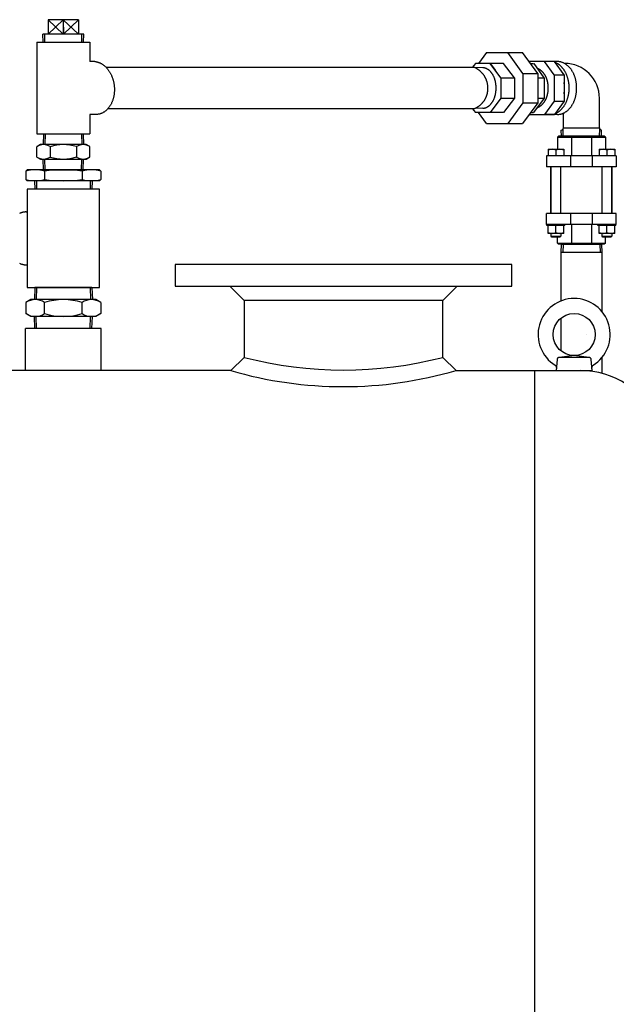
# Model space of a CAD drawing. Extents: x 242 to 6292, y 110 to 4202.
# Drawn here: x 4971 to 5467, y 1774 to 2593 of the extents above; entities that cross this region are included whole.
import ezdxf

# ---------------------------------------------------------------- set-up
doc = ezdxf.new("R2010")
doc.units = 0
doc.header["$LTSCALE"] = 88
doc.layers.get('0').update_dxf_attribs({"linetype": 'CONTINUOUS'})

msp = doc.modelspace()

# ---------------------------------------------------------------- linework, layer by layer
for p, q in [((5019.61, 2592.94), (4994.2, 2592.94)), ((4994.2, 2592.94), (4994.2, 2580.94)), ((5019.61, 2592.94), (5019.61, 2580.94)), ((4990.14, 2574.19), (4989.93, 2580.94)), ((5023.93, 2580.94), (4989.93, 2580.94)), ((4991.62, 2574.19), (4991.41, 2580.94)), ((5022.24, 2574.19), (5022.45, 2580.94)), ((5023.72, 2574.19), (5023.93, 2580.94)), ((4984.93, 2574.19), (4984.93, 2497.99)), ((4984.93, 2574.19), (5028.93, 2574.19)), ((5028.93, 2574.19), (5028.93, 2558.15)), ((5358.85, 2565.59), (5352.33, 2556.59)), ((5358.85, 2565.59), (5388.97, 2565.59)), ((5389.13, 2548.29), (5376.59, 2565.59)), ((5401.51, 2548.29), (5388.97, 2565.59)), ((5033.07, 2558.15), (5028.93, 2558.15)), ((5349.69, 2556.59), (5347.15, 2553.09)), ((5373.19, 2556.59), (5349.69, 2556.59)), ((5370.73, 2544.59), (5362.01, 2556.59)), ((5362.01, 2556.59), (5366.37, 2550.59)), ((5382.17, 2544.59), (5373.19, 2556.59)), ((5415.47, 2558.04), (5394.44, 2558.04)), ((5395.49, 2556.59), (5398.14, 2556.59)), ((5406.85, 2544.59), (5398.47, 2556.59)), ((5415.18, 2547.04), (5407.22, 2558.04)), ((5417.96, 2558.09), (5411.77, 2558.09)), ((5423.43, 2547.04), (5415.47, 2558.04)), ((5423.91, 2556.59), (5423.76, 2556.59)), ((5349.1, 2553.09), (5042.72, 2553.09)), ((5355.85, 2552.88), (5349.1, 2553.09)), ((5389.13, 2548.29), (5401.51, 2548.29)), ((5389.13, 2548.29), (5389.13, 2523.89)), ((5401.51, 2548.29), (5401.51, 2523.89)), ((5370.73, 2544.59), (5382.17, 2544.59)), ((5370.73, 2544.59), (5370.73, 2527.59)), ((5382.17, 2544.59), (5382.17, 2527.59)), ((5401.51, 2544.59), (5406.85, 2544.59)), ((5406.85, 2544.59), (5406.85, 2527.59)), ((5415.18, 2547.04), (5415.18, 2525.14)), ((5415.18, 2547.04), (5423.43, 2547.04)), ((5423.43, 2547.04), (5423.43, 2525.14)), ((5370.73, 2527.59), (5362.01, 2515.59)), ((5370.73, 2527.59), (5382.17, 2527.59)), ((5382.17, 2527.59), (5373.19, 2515.59)), ((5389.13, 2523.89), (5376.59, 2506.59)), ((5401.51, 2523.89), (5388.97, 2506.59)), ((5389.13, 2523.89), (5401.51, 2523.89)), ((5406.85, 2527.59), (5398.14, 2515.59)), ((5401.51, 2527.59), (5406.85, 2527.59)), ((5415.18, 2525.14), (5407.22, 2514.14)), ((5415.18, 2525.14), (5423.43, 2525.14)), ((5423.43, 2525.14), (5415.47, 2514.14)), ((5452.91, 2503.09), (5452.91, 2527.59)), ((5044.18, 2519.09), (5349.1, 2519.09)), ((5347.15, 2519.09), (5349.69, 2515.59)), ((5355.85, 2519.3), (5349.1, 2519.09)), ((5373.19, 2515.59), (5349.69, 2515.59)), ((5358.85, 2506.59), (5352.33, 2515.59)), ((5395.49, 2515.59), (5398.14, 2515.59)), ((5422.91, 2505.59), (5422.91, 2515.18)), ((5028.93, 2514.15), (5028.93, 2497.99)), ((5035.09, 2514.15), (5028.93, 2514.15)), ((5394.44, 2514.14), (5415.47, 2514.14)), ((5415.47, 2514.14), (5407.22, 2514.14)), ((5417.96, 2514.09), (5411.77, 2514.09)), ((5358.85, 2506.59), (5388.97, 2506.59)), ((5421.32, 2496.09), (5421.16, 2501.11)), ((5422.8, 2496.09), (5422.61, 2502.04)), ((5422.91, 2503.09), (5422.91, 2505.59)), ((5422.91, 2503.09), (5452.91, 2503.09)), ((5453.03, 2496.09), (5453.21, 2502.04)), ((5454.51, 2496.09), (5454.66, 2501.11)), ((4984.93, 2497.99), (5028.93, 2497.99)), ((4990.43, 2497.99), (4990.15, 2489)), ((4990.43, 2497.99), (5023.43, 2497.99)), ((4991.91, 2497.99), (4991.62, 2489)), ((5021.95, 2497.99), (5022.23, 2489)), ((5023.43, 2497.99), (5023.71, 2489)), ((5418.91, 2496.09), (5417.91, 2495.09)), ((5417.91, 2495.09), (5417.91, 2485.09)), ((5417.91, 2495.09), (5457.91, 2495.09)), ((5456.91, 2496.09), (5418.91, 2496.09)), ((5429.63, 2495.09), (5429.63, 2479.59)), ((5446.2, 2495.09), (5446.2, 2479.59)), ((5457.91, 2495.09), (5456.91, 2496.09)), ((5457.91, 2495.09), (5457.91, 2485.09)), ((4987.96, 2489), (4984.99, 2487.28)), ((4984.99, 2478.69), (4984.99, 2487.29)), ((5025.93, 2489), (4987.96, 2489)), ((4995.96, 2487.28), (4995.96, 2478.7)), ((5017.9, 2487.29), (5017.9, 2478.71)), ((5028.87, 2487.3), (5025.93, 2489)), ((5028.87, 2478.71), (5028.87, 2487.3)), ((5410.2, 2485.09), (5423.2, 2485.09)), ((5410.2, 2485.09), (5410.2, 2479.59)), ((5416.7, 2484.4), (5416.7, 2479.59)), ((5423.2, 2485.09), (5423.2, 2479.59)), ((5452.63, 2485.09), (5465.63, 2485.09)), ((5452.63, 2485.09), (5452.63, 2479.59)), ((5459.13, 2484.4), (5459.13, 2479.59)), ((5465.63, 2485.09), (5465.63, 2479.59)), ((4984.99, 2478.69), (4987.93, 2477)), ((4987.93, 2477), (5025.89, 2477)), ((4990.43, 2467.99), (4990.15, 2477)), ((4991.91, 2467.99), (4991.62, 2477)), ((5021.95, 2467.99), (5022.23, 2477)), ((5023.43, 2467.99), (5023.71, 2477)), ((5025.89, 2477), (5028.87, 2478.71)), ((5463.41, 2479.59), (5408.91, 2479.59)), ((5408.91, 2479.59), (5408.91, 2470.59)), ((5466.91, 2479.59), (5426.91, 2479.59)), ((5428.91, 2479.59), (5428.91, 2470.59)), ((5446.91, 2479.59), (5446.91, 2470.59)), ((5466.91, 2479.59), (5466.91, 2470.59)), ((4975.75, 2466.99), (4976.75, 2467.99)), ((4975.75, 2466.99), (4975.75, 2459.99)), ((5037.1, 2467.99), (4976.75, 2467.99)), ((4990.43, 2467.99), (5023.43, 2467.99)), ((4991.34, 2466.99), (4991.34, 2459.99)), ((5022.52, 2466.99), (5022.52, 2459.99)), ((5037.1, 2467.99), (5038.1, 2466.99)), ((5038.1, 2466.99), (5038.1, 2459.99)), ((5466.91, 2470.59), (5408.91, 2470.59)), ((5412.41, 2431.59), (5412.41, 2470.59)), ((5412.7, 2469.59), (5412.41, 2469.59)), ((5412.7, 2431.59), (5412.7, 2470.59)), ((5420.7, 2431.59), (5420.7, 2470.59)), ((5455.13, 2431.59), (5455.13, 2470.59)), ((5463.13, 2431.59), (5463.13, 2470.59)), ((5463.41, 2469.59), (5463.13, 2469.59)), ((5463.41, 2431.59), (5463.41, 2470.59)), ((4975.75, 2459.99), (4976.75, 2458.99)), ((5037.1, 2458.99), (4976.75, 2458.99)), ((4983.03, 2458.99), (4983.24, 2451.99)), ((4984.5, 2458.99), (4984.72, 2451.99)), ((5029.35, 2458.99), (5029.13, 2451.99)), ((5030.83, 2458.99), (5030.61, 2451.99)), ((5038.1, 2459.99), (5037.1, 2458.99)), ((5412.7, 2464.59), (5412.41, 2464.59)), ((5463.41, 2464.59), (5463.13, 2464.59)), ((4976.93, 2451.99), (4976.93, 2369.99)), ((5036.93, 2451.99), (4976.93, 2451.99)), ((5036.93, 2369.99), (5036.93, 2451.99)), ((5412.7, 2437.59), (5412.41, 2437.59)), ((5463.41, 2437.59), (5463.13, 2437.59)), ((4975.96, 2432.99), (4976.93, 2432.99)), ((5408.91, 2422.59), (5408.91, 2431.59)), ((5466.91, 2431.59), (5408.91, 2431.59)), ((5412.7, 2432.59), (5412.41, 2432.59)), ((5428.91, 2431.59), (5428.91, 2422.59)), ((5446.91, 2431.59), (5446.91, 2422.59)), ((5463.41, 2432.59), (5463.13, 2432.59)), ((5466.91, 2422.59), (5466.91, 2431.59)), ((5466.91, 2422.59), (5408.91, 2422.59)), ((5409.2, 2421.59), (5409.2, 2422.59)), ((5424.21, 2421.59), (5409.2, 2421.59)), ((5410.2, 2415.09), (5410.2, 2421.59)), ((5416.7, 2415.78), (5416.7, 2421.59)), ((5423.2, 2415.09), (5423.2, 2421.59)), ((5424.21, 2421.59), (5424.21, 2422.59)), ((5429.63, 2422.59), (5429.63, 2407.09)), ((5446.2, 2422.59), (5446.2, 2407.09)), ((5451.62, 2421.59), (5451.62, 2422.59)), ((5466.63, 2421.59), (5451.62, 2421.59)), ((5452.63, 2415.09), (5452.63, 2421.59)), ((5459.13, 2415.78), (5459.13, 2421.59)), ((5465.63, 2415.09), (5465.63, 2421.59)), ((5466.63, 2421.59), (5466.63, 2422.59)), ((5423.2, 2415.09), (5410.2, 2415.09)), ((5412.7, 2412.77), (5412.7, 2415.09)), ((5413.38, 2412.09), (5412.7, 2412.77)), ((5412.7, 2412.77), (5420.7, 2412.77)), ((5420.02, 2412.09), (5413.38, 2412.09)), ((5417.91, 2407.09), (5417.91, 2412.09)), ((5420.7, 2412.77), (5420.02, 2412.09)), ((5420.7, 2415.09), (5420.7, 2412.77)), ((5465.63, 2415.09), (5452.63, 2415.09)), ((5455.13, 2412.77), (5455.13, 2415.09)), ((5455.13, 2412.77), (5463.13, 2412.77)), ((5455.8, 2412.09), (5455.13, 2412.77)), ((5462.45, 2412.09), (5455.8, 2412.09)), ((5457.91, 2407.09), (5457.91, 2412.09)), ((5463.13, 2412.77), (5462.45, 2412.09)), ((5463.13, 2415.09), (5463.13, 2412.77)), ((5417.91, 2407.09), (5418.91, 2406.09)), ((5417.91, 2407.09), (5457.91, 2407.09)), ((5456.91, 2406.09), (5418.91, 2406.09)), ((5421.13, 2406.09), (5420.91, 2399.34)), ((5421.13, 2406.09), (5454.7, 2406.09)), ((5422.6, 2406.09), (5422.39, 2399.34)), ((5453.22, 2406.09), (5453.44, 2399.34)), ((5454.7, 2406.09), (5454.91, 2399.34)), ((5457.91, 2407.09), (5456.91, 2406.09)), ((5454.91, 2399.34), (5420.91, 2399.34)), ((5420.91, 2399.34), (5420.91, 2358.94)), ((5454.91, 2399.34), (5454.91, 2350.17)), ((4975.61, 2389), (4976.93, 2389)), ((5379.93, 2389.19), (5099.93, 2389.19)), ((5099.93, 2389.19), (5099.93, 2371.19)), ((5379.93, 2371.19), (5379.93, 2389.19)), ((4976.93, 2369.99), (5036.93, 2369.99)), ((4983.12, 2369.99), (4982.81, 2359.99)), ((5030.73, 2369.99), (4983.12, 2369.99)), ((4984.6, 2369.99), (4984.29, 2359.99)), ((5029.26, 2369.99), (5029.57, 2359.99)), ((5030.73, 2369.99), (5031.05, 2359.99)), ((5099.93, 2371.19), (5379.93, 2371.19)), ((5157.33, 2359.19), (5145.33, 2371.19)), ((5334.53, 2371.19), (5322.53, 2359.19)), ((4979.93, 2359.99), (4975.75, 2357.58)), ((5033.93, 2359.99), (4979.93, 2359.99)), ((5038.1, 2357.58), (5033.93, 2359.99)), ((4975.75, 2357.58), (4975.75, 2348.4)), ((4991.34, 2348.4), (4991.34, 2357.58)), ((5022.52, 2348.4), (5022.52, 2357.58)), ((5038.1, 2357.58), (5038.1, 2348.4)), ((5157.33, 2359.19), (5157.33, 2311.97)), ((5322.53, 2359.19), (5157.33, 2359.19)), ((5322.61, 2311.99), (5322.53, 2359.19)), ((4979.93, 2345.99), (4975.75, 2348.4)), ((5033.93, 2345.99), (4979.93, 2345.99)), ((4983.12, 2335.99), (4982.81, 2345.99)), ((4984.6, 2335.99), (4984.29, 2345.99)), ((5029.26, 2335.99), (5029.57, 2345.99)), ((5030.73, 2335.99), (5031.05, 2345.99)), ((5038.1, 2348.4), (5033.93, 2345.99)), ((5420.91, 2344.66), (5420.91, 2317.32)), ((4975.43, 2300.99), (4975.43, 2335.99)), ((5038.43, 2335.99), (4975.43, 2335.99)), ((5030.73, 2335.99), (4983.12, 2335.99)), ((5038.43, 2300.99), (5038.43, 2335.99)), ((5442.07, 2330.99), (5442.07, 2330.99)), ((5146.24, 2300.99), (5157.24, 2311.99)), ((5333.61, 2300.99), (5322.61, 2311.99)), ((5417.81, 2310.72), (5417.68, 2310.17)), ((5417.93, 2310.99), (5417.81, 2310.72)), ((5418.11, 2311.24), (5417.93, 2310.99)), ((5418.32, 2311.47), (5418.11, 2311.24)), ((5418.56, 2311.66), (5418.32, 2311.47)), ((5418.83, 2311.81), (5418.56, 2311.66)), ((5419.11, 2311.91), (5418.83, 2311.81)), ((5419.39, 2311.97), (5419.11, 2311.91)), ((5419.67, 2311.99), (5419.39, 2311.97)), ((5431.84, 2313.49), (5419.67, 2311.99)), ((5419.67, 2311.99), (5419.67, 2311.99)), ((5444.01, 2311.99), (5419.67, 2311.99)), ((5444.01, 2311.99), (5431.84, 2313.49)), ((5444.57, 2311.91), (5444.01, 2311.99)), ((5444.85, 2311.81), (5444.57, 2311.91)), ((5445.12, 2311.66), (5444.85, 2311.81)), ((5445.36, 2311.47), (5445.12, 2311.66)), ((5445.57, 2311.24), (5445.36, 2311.47)), ((5445.75, 2310.99), (5445.57, 2311.24)), ((5445.88, 2310.72), (5445.75, 2310.99)), ((5445.96, 2310.44), (5445.88, 2310.72)), ((5446.01, 2310.17), (5445.96, 2310.44)), ((5454.91, 2311.81), (5454.91, 2298.7)), ((5417.68, 2310.17), (5416.84, 2300.99)), ((5417.07, 2303.55), (5416.84, 2300.99)), ((5446.01, 2310.17), (5446.01, 2310.17)), ((5446.84, 2300.99), (5446.01, 2310.17)), ((5446.84, 2300.99), (5446.61, 2303.55)), ((5146.24, 2300.99), (4851.08, 2300.99)), ((5333.61, 2300.99), (5437.16, 2300.99)), ((5398.93, 2300.99), (5398.93, 1640.59)), ((5416.84, 2300.99), (5446.84, 2300.99))]:
    msp.add_line(p, q)
msp.add_lwpolyline([(5019.61, 2580.94), (5006.91, 2592.94), (5006.91, 2580.94), (4994.2, 2592.94), (4994.2, 2580.94), (5006.91, 2592.94), (5006.93, 2580.94), (5019.61, 2592.94), (5019.61, 2580.94)])
for points in [[(5033.07, 2558.15, 0), (5033.47, 2558.11, 0), (5033.88, 2558.05, 0), (5034.28, 2557.99, 0), (5034.67, 2557.91, 0), (5035.07, 2557.81, 0), (5035.47, 2557.71, 0), (5035.87, 2557.59, 0), (5036.26, 2557.46, 0), (5036.65, 2557.31, 0), (5037.04, 2557.16, 0), (5037.43, 2556.99, 0), (5037.82, 2556.8, 0), (5038.2, 2556.61, 0), (5038.58, 2556.4, 0), (5038.95, 2556.18, 0), (5039.32, 2555.95, 0), (5039.69, 2555.71, 0), (5040.06, 2555.45, 0), (5040.42, 2555.19, 0), (5040.77, 2554.91, 0), (5041.12, 2554.62, 0), (5041.47, 2554.32, 0), (5041.81, 2554, 0), (5042.15, 2553.68, 0), (5042.48, 2553.35, 0), (5042.8, 2553.01, 0), (5043.12, 2552.65, 0), (5043.44, 2552.29, 0), (5043.74, 2551.92, 0), (5044.04, 2551.53, 0), (5044.34, 2551.14, 0), (5044.62, 2550.74, 0), (5044.9, 2550.33, 0), (5045.18, 2549.91, 0), (5045.44, 2549.49, 0), (5045.7, 2549.05, 0), (5045.95, 2548.61, 0), (5046.19, 2548.16, 0), (5046.43, 2547.7, 0), (5046.65, 2547.24, 0), (5046.87, 2546.77, 0), (5047.08, 2546.29, 0), (5047.29, 2545.81, 0), (5047.48, 2545.32, 0), (5047.66, 2544.82, 0), (5047.84, 2544.32, 0), (5048.01, 2543.82, 0), (5048.16, 2543.31, 0), (5048.31, 2542.79, 0), (5048.45, 2542.28, 0), (5048.58, 2541.76, 0), (5048.7, 2541.23, 0), (5048.82, 2540.7, 0), (5048.92, 2540.17, 0), (5049.01, 2539.64, 0), (5049.09, 2539.1, 0), (5049.17, 2538.57, 0), (5049.23, 2538.03, 0), (5049.28, 2537.49, 0), (5049.33, 2536.95, 0), (5049.36, 2536.41, 0), (5049.39, 2535.87, 0), (5049.4, 2535.33, 0), (5049.41, 2534.79, 0), (5049.4, 2534.25, 0), (5049.39, 2533.71, 0), (5049.36, 2533.17, 0), (5049.33, 2532.64, 0), (5049.28, 2532.1, 0), (5049.23, 2531.57, 0), (5049.17, 2531.04, 0), (5049.09, 2530.52, 0), (5049.01, 2530, 0), (5048.92, 2529.48, 0), (5048.82, 2528.97, 0), (5048.7, 2528.46, 0), (5048.58, 2527.95, 0), (5048.45, 2527.45, 0), (5048.31, 2526.96, 0), (5048.16, 2526.47, 0), (5048.01, 2525.99, 0), (5047.84, 2525.51, 0), (5047.66, 2525.04, 0), (5047.48, 2524.58, 0), (5047.29, 2524.12, 0), (5047.08, 2523.67, 0), (5046.87, 2523.23, 0), (5046.65, 2522.79, 0), (5046.43, 2522.37, 0), (5046.19, 2521.95, 0), (5045.95, 2521.54, 0), (5045.7, 2521.14, 0), (5045.44, 2520.75, 0), (5045.18, 2520.36, 0), (5044.9, 2519.99, 0), (5044.62, 2519.63, 0), (5044.34, 2519.27, 0), (5044.04, 2518.93, 0), (5043.74, 2518.6, 0), (5043.44, 2518.28, 0), (5043.12, 2517.97, 0), (5042.8, 2517.66, 0), (5042.48, 2517.38, 0), (5042.15, 2517.1, 0), (5041.81, 2516.83, 0), (5041.47, 2516.58, 0), (5041.12, 2516.33, 0), (5040.77, 2516.1, 0), (5040.42, 2515.88, 0), (5040.06, 2515.68, 0), (5039.69, 2515.48, 0), (5039.32, 2515.3, 0), (5038.95, 2515.13, 0), (5038.58, 2514.97, 0), (5038.2, 2514.83, 0), (5037.82, 2514.7, 0), (5037.43, 2514.58, 0), (5037.04, 2514.47, 0), (5036.65, 2514.38, 0), (5036.26, 2514.3, 0), (5035.87, 2514.24, 0), (5035.47, 2514.18, 0), (5035.07, 2514.14, 0), (5034.67, 2514.12, 0), (5034.28, 2514.11, 0), (5033.88, 2514.11, 0), (5033.47, 2514.12, 0), (5033.07, 2514.15, 0)], [(5416.01, 2514.88, 0), (5416.32, 2515, 0), (5416.63, 2515.14, 0), (5416.94, 2515.28, 0), (5417.25, 2515.43, 0), (5417.55, 2515.58, 0), (5417.85, 2515.75, 0), (5418.15, 2515.93, 0), (5418.45, 2516.11, 0), (5418.74, 2516.3, 0), (5419.03, 2516.5, 0), (5419.32, 2516.71, 0), (5419.6, 2516.92, 0), (5419.89, 2517.15, 0), (5420.16, 2517.38, 0), (5420.44, 2517.62, 0), (5420.71, 2517.86, 0), (5420.98, 2518.12, 0), (5421.24, 2518.38, 0), (5421.5, 2518.65, 0), (5421.76, 2518.92, 0), (5422.01, 2519.21, 0), (5422.25, 2519.5, 0), (5422.5, 2519.8, 0), (5422.73, 2520.1, 0), (5422.97, 2520.41, 0), (5423.2, 2520.73, 0), (5423.42, 2521.05, 0), (5423.64, 2521.38, 0), (5423.86, 2521.72, 0), (5424.07, 2522.06, 0), (5424.27, 2522.41, 0), (5424.47, 2522.76, 0), (5424.67, 2523.12, 0), (5424.85, 2523.48, 0), (5425.04, 2523.85, 0), (5425.22, 2524.23, 0), (5425.39, 2524.61, 0), (5425.55, 2524.99, 0), (5425.72, 2525.38, 0), (5425.87, 2525.77, 0), (5426.02, 2526.17, 0), (5426.16, 2526.57, 0), (5426.3, 2526.98, 0), (5426.43, 2527.39, 0), (5426.56, 2527.8, 0), (5426.68, 2528.21, 0), (5426.79, 2528.63, 0), (5426.9, 2529.06, 0), (5427, 2529.48, 0), (5427.09, 2529.91, 0), (5427.18, 2530.34, 0), (5427.26, 2530.77, 0), (5427.34, 2531.21, 0), (5427.41, 2531.65, 0), (5427.47, 2532.09, 0), (5427.53, 2532.53, 0), (5427.58, 2532.97, 0), (5427.62, 2533.41, 0), (5427.65, 2533.86, 0), (5427.68, 2534.3, 0), (5427.71, 2534.75, 0), (5427.72, 2535.2, 0), (5427.73, 2535.65, 0), (5427.74, 2536.09, 0), (5427.73, 2536.54, 0), (5427.72, 2536.99, 0), (5427.71, 2537.43, 0), (5427.68, 2537.88, 0), (5427.65, 2538.33, 0), (5427.62, 2538.77, 0), (5427.58, 2539.22, 0), (5427.53, 2539.66, 0), (5427.47, 2540.1, 0), (5427.41, 2540.54, 0), (5427.34, 2540.98, 0), (5427.26, 2541.41, 0), (5427.18, 2541.84, 0), (5427.09, 2542.28, 0), (5427, 2542.7, 0), (5426.9, 2543.13, 0), (5426.79, 2543.55, 0), (5426.68, 2543.97, 0), (5426.56, 2544.39, 0), (5426.43, 2544.8, 0), (5426.3, 2545.21, 0), (5426.16, 2545.61, 0), (5426.02, 2546.02, 0), (5425.87, 2546.41, 0), (5425.72, 2546.81, 0), (5425.55, 2547.2, 0), (5425.39, 2547.58, 0), (5425.22, 2547.96, 0), (5425.04, 2548.33, 0), (5424.85, 2548.7, 0), (5424.67, 2549.07, 0), (5424.47, 2549.43, 0), (5424.27, 2549.78, 0), (5424.07, 2550.13, 0), (5423.86, 2550.47, 0), (5423.64, 2550.8, 0), (5423.42, 2551.13, 0), (5423.2, 2551.46, 0), (5422.97, 2551.77, 0), (5422.73, 2552.09, 0), (5422.5, 2552.39, 0), (5422.25, 2552.69, 0), (5422.01, 2552.98, 0), (5421.76, 2553.26, 0), (5421.5, 2553.54, 0), (5421.24, 2553.81, 0), (5420.98, 2554.07, 0), (5420.71, 2554.32, 0), (5420.44, 2554.57, 0), (5420.16, 2554.81, 0), (5419.89, 2555.04, 0), (5419.6, 2555.26, 0), (5419.32, 2555.48, 0), (5419.03, 2555.69, 0), (5418.74, 2555.89, 0), (5418.45, 2556.08, 0), (5418.15, 2556.26, 0), (5417.85, 2556.43, 0), (5417.55, 2556.6, 0), (5417.25, 2556.76, 0), (5416.94, 2556.91, 0), (5416.63, 2557.05, 0), (5416.32, 2557.18, 0), (5416.01, 2557.3, 0)], [(5417.96, 2514.09, 0), (5418.36, 2514.1, 0), (5418.75, 2514.12, 0), (5419.14, 2514.15, 0), (5419.53, 2514.2, 0), (5419.92, 2514.26, 0), (5420.31, 2514.33, 0), (5420.69, 2514.42, 0), (5421.08, 2514.52, 0), (5421.46, 2514.63, 0), (5421.84, 2514.75, 0), (5422.22, 2514.89, 0), (5422.6, 2515.04, 0), (5422.97, 2515.2, 0), (5423.34, 2515.38, 0), (5423.71, 2515.57, 0), (5424.07, 2515.77, 0), (5424.43, 2515.98, 0), (5424.79, 2516.2, 0), (5425.14, 2516.44, 0), (5425.49, 2516.69, 0), (5425.83, 2516.95, 0), (5426.17, 2517.22, 0), (5426.5, 2517.51, 0), (5426.83, 2517.8, 0), (5427.16, 2518.11, 0), (5427.47, 2518.42, 0), (5427.79, 2518.75, 0), (5428.09, 2519.09, 0), (5428.39, 2519.43, 0), (5428.69, 2519.79, 0), (5428.97, 2520.16, 0), (5429.25, 2520.54, 0), (5429.53, 2520.92, 0), (5429.79, 2521.32, 0), (5430.05, 2521.72, 0), (5430.31, 2522.14, 0), (5430.55, 2522.56, 0), (5430.79, 2522.99, 0), (5431.02, 2523.42, 0), (5431.24, 2523.87, 0), (5431.45, 2524.32, 0), (5431.66, 2524.78, 0), (5431.85, 2525.25, 0), (5432.04, 2525.72, 0), (5432.22, 2526.2, 0), (5432.4, 2526.69, 0), (5432.56, 2527.18, 0), (5432.71, 2527.67, 0), (5432.86, 2528.17, 0), (5433, 2528.68, 0), (5433.12, 2529.19, 0), (5433.24, 2529.71, 0), (5433.35, 2530.22, 0), (5433.45, 2530.75, 0), (5433.54, 2531.27, 0), (5433.62, 2531.8, 0), (5433.69, 2532.33, 0), (5433.76, 2532.86, 0), (5433.81, 2533.4, 0), (5433.85, 2533.94, 0), (5433.89, 2534.47, 0), (5433.91, 2535.01, 0), (5433.92, 2535.55, 0), (5433.93, 2536.09, 0), (5433.92, 2536.63, 0), (5433.91, 2537.17, 0), (5433.89, 2537.71, 0), (5433.85, 2538.25, 0), (5433.81, 2538.79, 0), (5433.76, 2539.32, 0), (5433.69, 2539.85, 0), (5433.62, 2540.38, 0), (5433.54, 2540.91, 0), (5433.45, 2541.44, 0), (5433.35, 2541.96, 0), (5433.24, 2542.48, 0), (5433.12, 2542.99, 0), (5433, 2543.5, 0), (5432.86, 2544.01, 0), (5432.71, 2544.51, 0), (5432.56, 2545.01, 0), (5432.4, 2545.5, 0), (5432.22, 2545.98, 0), (5432.04, 2546.46, 0), (5431.85, 2546.94, 0), (5431.66, 2547.4, 0), (5431.45, 2547.86, 0), (5431.24, 2548.32, 0), (5431.02, 2548.76, 0), (5430.79, 2549.2, 0), (5430.55, 2549.63, 0), (5430.31, 2550.05, 0), (5430.05, 2550.46, 0), (5429.79, 2550.87, 0), (5429.53, 2551.26, 0), (5429.25, 2551.65, 0), (5428.97, 2552.03, 0), (5428.69, 2552.39, 0), (5428.39, 2552.75, 0), (5428.09, 2553.1, 0), (5427.79, 2553.44, 0), (5427.47, 2553.76, 0), (5427.16, 2554.08, 0), (5426.83, 2554.39, 0), (5426.5, 2554.68, 0), (5426.17, 2554.96, 0), (5425.83, 2555.23, 0), (5425.49, 2555.49, 0), (5425.14, 2555.74, 0), (5424.79, 2555.98, 0), (5424.43, 2556.21, 0), (5424.07, 2556.42, 0), (5423.71, 2556.62, 0), (5423.34, 2556.81, 0), (5422.97, 2556.98, 0), (5422.6, 2557.15, 0), (5422.22, 2557.3, 0), (5421.84, 2557.43, 0), (5421.46, 2557.56, 0), (5421.08, 2557.67, 0), (5420.69, 2557.77, 0), (5420.31, 2557.85, 0), (5419.92, 2557.93, 0), (5419.53, 2557.99, 0), (5419.14, 2558.03, 0), (5418.75, 2558.07, 0), (5418.36, 2558.09, 0), (5417.96, 2558.09, 0)], [(5349.1, 2519.09, 0), (5349.4, 2519.23, 0), (5349.71, 2519.36, 0), (5350.01, 2519.51, 0), (5350.3, 2519.66, 0), (5350.6, 2519.81, 0), (5350.89, 2519.97, 0), (5351.17, 2520.13, 0), (5351.46, 2520.31, 0), (5351.74, 2520.48, 0), (5352.02, 2520.66, 0), (5352.29, 2520.85, 0), (5352.57, 2521.04, 0), (5352.83, 2521.23, 0), (5353.1, 2521.43, 0), (5353.36, 2521.64, 0), (5353.61, 2521.85, 0), (5353.87, 2522.07, 0), (5354.12, 2522.29, 0), (5354.36, 2522.51, 0), (5354.6, 2522.74, 0), (5354.84, 2522.97, 0), (5355.07, 2523.21, 0), (5355.3, 2523.45, 0), (5355.52, 2523.7, 0), (5355.74, 2523.95, 0), (5355.95, 2524.2, 0), (5356.16, 2524.46, 0), (5356.37, 2524.72, 0), (5356.57, 2524.99, 0), (5356.76, 2525.26, 0), (5356.95, 2525.53, 0), (5357.14, 2525.81, 0), (5357.32, 2526.09, 0), (5357.49, 2526.37, 0), (5357.66, 2526.65, 0), (5357.83, 2526.94, 0), (5357.99, 2527.24, 0), (5358.14, 2527.53, 0), (5358.29, 2527.83, 0), (5358.43, 2528.13, 0), (5358.57, 2528.44, 0), (5358.7, 2528.74, 0), (5358.83, 2529.05, 0), (5358.95, 2529.36, 0), (5359.07, 2529.67, 0), (5359.18, 2529.99, 0), (5359.28, 2530.31, 0), (5359.38, 2530.63, 0), (5359.47, 2530.95, 0), (5359.56, 2531.27, 0), (5359.64, 2531.6, 0), (5359.71, 2531.92, 0), (5359.78, 2532.25, 0), (5359.84, 2532.58, 0), (5359.9, 2532.91, 0), (5359.95, 2533.24, 0), (5360, 2533.57, 0), (5360.04, 2533.9, 0), (5360.07, 2534.24, 0), (5360.1, 2534.57, 0), (5360.12, 2534.91, 0), (5360.13, 2535.24, 0), (5360.14, 2535.58, 0), (5360.15, 2535.91, 0), (5360.14, 2536.25, 0), (5360.13, 2536.59, 0), (5360.12, 2536.92, 0), (5360.1, 2537.26, 0), (5360.07, 2537.59, 0), (5360.04, 2537.93, 0), (5360, 2538.26, 0), (5359.95, 2538.6, 0), (5359.9, 2538.93, 0), (5359.84, 2539.26, 0), (5359.78, 2539.59, 0), (5359.71, 2539.92, 0), (5359.64, 2540.25, 0), (5359.56, 2540.58, 0), (5359.47, 2540.9, 0), (5359.38, 2541.23, 0), (5359.28, 2541.55, 0), (5359.18, 2541.87, 0), (5359.07, 2542.19, 0), (5358.95, 2542.51, 0), (5358.83, 2542.82, 0), (5358.7, 2543.13, 0), (5358.57, 2543.44, 0), (5358.43, 2543.75, 0), (5358.29, 2544.06, 0), (5358.14, 2544.36, 0), (5357.99, 2544.66, 0), (5357.83, 2544.96, 0), (5357.66, 2545.25, 0), (5357.49, 2545.55, 0), (5357.32, 2545.83, 0), (5357.14, 2546.12, 0), (5356.95, 2546.4, 0), (5356.76, 2546.68, 0), (5356.57, 2546.96, 0), (5356.37, 2547.23, 0), (5356.16, 2547.5, 0), (5355.95, 2547.76, 0), (5355.74, 2548.02, 0), (5355.52, 2548.28, 0), (5355.3, 2548.53, 0), (5355.07, 2548.78, 0), (5354.84, 2549.03, 0), (5354.6, 2549.27, 0), (5354.36, 2549.51, 0), (5354.12, 2549.74, 0), (5353.87, 2549.97, 0), (5353.61, 2550.19, 0), (5353.36, 2550.41, 0), (5353.1, 2550.62, 0), (5352.83, 2550.83, 0), (5352.57, 2551.04, 0), (5352.29, 2551.23, 0), (5352.02, 2551.43, 0), (5351.74, 2551.62, 0), (5351.46, 2551.8, 0), (5351.17, 2551.98, 0), (5350.89, 2552.16, 0), (5350.6, 2552.33, 0), (5350.3, 2552.49, 0), (5350.01, 2552.65, 0), (5349.71, 2552.8, 0), (5349.4, 2552.95, 0), (5349.1, 2553.09, 0)], [(5355.85, 2519.3, 0), (5356.12, 2519.31, 0), (5356.39, 2519.32, 0), (5356.67, 2519.35, 0), (5356.94, 2519.38, 0), (5357.21, 2519.43, 0), (5357.48, 2519.49, 0), (5357.75, 2519.55, 0), (5358.01, 2519.63, 0), (5358.28, 2519.71, 0), (5358.55, 2519.81, 0), (5358.81, 2519.91, 0), (5359.07, 2520.03, 0), (5359.33, 2520.15, 0), (5359.59, 2520.29, 0), (5359.84, 2520.43, 0), (5360.1, 2520.58, 0), (5360.35, 2520.74, 0), (5360.59, 2520.92, 0), (5360.84, 2521.1, 0), (5361.08, 2521.29, 0), (5361.32, 2521.48, 0), (5361.55, 2521.69, 0), (5361.78, 2521.91, 0), (5362.01, 2522.13, 0), (5362.24, 2522.37, 0), (5362.46, 2522.61, 0), (5362.67, 2522.86, 0), (5362.89, 2523.11, 0), (5363.1, 2523.38, 0), (5363.3, 2523.65, 0), (5363.5, 2523.93, 0), (5363.69, 2524.22, 0), (5363.88, 2524.52, 0), (5364.07, 2524.82, 0), (5364.25, 2525.13, 0), (5364.42, 2525.44, 0), (5364.59, 2525.76, 0), (5364.76, 2526.09, 0), (5364.92, 2526.43, 0), (5365.07, 2526.77, 0), (5365.22, 2527.11, 0), (5365.36, 2527.46, 0), (5365.5, 2527.82, 0), (5365.63, 2528.18, 0), (5365.76, 2528.54, 0), (5365.88, 2528.91, 0), (5365.99, 2529.29, 0), (5366.1, 2529.67, 0), (5366.2, 2530.05, 0), (5366.29, 2530.44, 0), (5366.38, 2530.83, 0), (5366.47, 2531.22, 0), (5366.54, 2531.61, 0), (5366.61, 2532.01, 0), (5366.67, 2532.41, 0), (5366.73, 2532.82, 0), (5366.78, 2533.22, 0), (5366.82, 2533.63, 0), (5366.86, 2534.04, 0), (5366.89, 2534.45, 0), (5366.91, 2534.86, 0), (5366.93, 2535.27, 0), (5366.94, 2535.68, 0), (5366.94, 2536.09, 0), (5366.94, 2536.5, 0), (5366.93, 2536.92, 0), (5366.91, 2537.33, 0), (5366.89, 2537.74, 0), (5366.86, 2538.15, 0), (5366.82, 2538.56, 0), (5366.78, 2538.96, 0), (5366.73, 2539.37, 0), (5366.67, 2539.77, 0), (5366.61, 2540.17, 0), (5366.54, 2540.57, 0), (5366.47, 2540.97, 0), (5366.38, 2541.36, 0), (5366.29, 2541.75, 0), (5366.2, 2542.13, 0), (5366.1, 2542.52, 0), (5365.99, 2542.9, 0), (5365.88, 2543.27, 0), (5365.76, 2543.64, 0), (5365.63, 2544.01, 0), (5365.5, 2544.37, 0), (5365.36, 2544.72, 0), (5365.22, 2545.07, 0), (5365.07, 2545.42, 0), (5364.92, 2545.76, 0), (5364.76, 2546.09, 0), (5364.59, 2546.42, 0), (5364.42, 2546.74, 0), (5364.25, 2547.06, 0), (5364.07, 2547.37, 0), (5363.88, 2547.67, 0), (5363.69, 2547.96, 0), (5363.5, 2548.25, 0), (5363.3, 2548.53, 0), (5363.1, 2548.81, 0), (5362.89, 2549.07, 0), (5362.67, 2549.33, 0), (5362.46, 2549.58, 0), (5362.24, 2549.82, 0), (5362.01, 2550.05, 0), (5361.78, 2550.28, 0), (5361.55, 2550.49, 0), (5361.32, 2550.7, 0), (5361.08, 2550.9, 0), (5360.84, 2551.09, 0), (5360.59, 2551.27, 0), (5360.35, 2551.44, 0), (5360.1, 2551.6, 0), (5359.84, 2551.76, 0), (5359.59, 2551.9, 0), (5359.33, 2552.03, 0), (5359.07, 2552.16, 0), (5358.81, 2552.27, 0), (5358.55, 2552.38, 0), (5358.28, 2552.47, 0), (5358.01, 2552.56, 0), (5357.75, 2552.63, 0), (5357.48, 2552.7, 0), (5357.21, 2552.76, 0), (5356.94, 2552.8, 0), (5356.67, 2552.84, 0), (5356.39, 2552.86, 0), (5356.12, 2552.88, 0), (5355.85, 2552.88, 0)], [(5401.2, 2519.81, 0), (5401.44, 2519.9, 0), (5401.68, 2520, 0), (5401.92, 2520.1, 0), (5402.15, 2520.21, 0), (5402.39, 2520.32, 0), (5402.62, 2520.44, 0), (5402.85, 2520.57, 0), (5403.08, 2520.71, 0), (5403.3, 2520.85, 0), (5403.53, 2521, 0), (5403.75, 2521.15, 0), (5403.97, 2521.31, 0), (5404.19, 2521.48, 0), (5404.4, 2521.65, 0), (5404.62, 2521.83, 0), (5404.83, 2522.01, 0), (5405.03, 2522.2, 0), (5405.24, 2522.4, 0), (5405.44, 2522.6, 0), (5405.64, 2522.81, 0), (5405.83, 2523.02, 0), (5406.02, 2523.24, 0), (5406.21, 2523.46, 0), (5406.4, 2523.69, 0), (5406.58, 2523.93, 0), (5406.76, 2524.16, 0), (5406.93, 2524.41, 0), (5407.1, 2524.66, 0), (5407.27, 2524.91, 0), (5407.43, 2525.17, 0), (5407.59, 2525.43, 0), (5407.75, 2525.7, 0), (5407.9, 2525.97, 0), (5408.05, 2526.25, 0), (5408.19, 2526.53, 0), (5408.33, 2526.82, 0), (5408.47, 2527.1, 0), (5408.6, 2527.4, 0), (5408.72, 2527.69, 0), (5408.84, 2527.99, 0), (5408.96, 2528.29, 0), (5409.08, 2528.6, 0), (5409.18, 2528.91, 0), (5409.29, 2529.22, 0), (5409.39, 2529.54, 0), (5409.48, 2529.85, 0), (5409.57, 2530.17, 0), (5409.66, 2530.5, 0), (5409.74, 2530.82, 0), (5409.81, 2531.15, 0), (5409.88, 2531.48, 0), (5409.95, 2531.81, 0), (5410.01, 2532.14, 0), (5410.07, 2532.48, 0), (5410.12, 2532.81, 0), (5410.16, 2533.15, 0), (5410.2, 2533.49, 0), (5410.24, 2533.83, 0), (5410.27, 2534.17, 0), (5410.3, 2534.51, 0), (5410.32, 2534.85, 0), (5410.33, 2535.2, 0), (5410.34, 2535.54, 0), (5410.35, 2535.88, 0), (5410.35, 2536.23, 0), (5410.35, 2536.57, 0), (5410.34, 2536.91, 0), (5410.32, 2537.26, 0), (5410.3, 2537.6, 0), (5410.28, 2537.94, 0), (5410.25, 2538.28, 0), (5410.21, 2538.62, 0), (5410.17, 2538.96, 0), (5410.13, 2539.3, 0), (5410.08, 2539.64, 0), (5410.02, 2539.97, 0), (5409.96, 2540.3, 0), (5409.9, 2540.64, 0), (5409.83, 2540.97, 0), (5409.75, 2541.29, 0), (5409.67, 2541.62, 0), (5409.59, 2541.94, 0), (5409.5, 2542.26, 0), (5409.41, 2542.58, 0), (5409.31, 2542.9, 0), (5409.21, 2543.21, 0), (5409.1, 2543.52, 0), (5408.99, 2543.83, 0), (5408.87, 2544.13, 0), (5408.75, 2544.43, 0), (5408.62, 2544.73, 0), (5408.49, 2545.02, 0), (5408.36, 2545.31, 0), (5408.22, 2545.59, 0), (5408.08, 2545.87, 0), (5407.93, 2546.15, 0), (5407.78, 2546.42, 0), (5407.63, 2546.69, 0), (5407.47, 2546.96, 0), (5407.3, 2547.22, 0), (5407.14, 2547.47, 0), (5406.97, 2547.72, 0), (5406.79, 2547.97, 0), (5406.62, 2548.21, 0), (5406.44, 2548.44, 0), (5406.25, 2548.67, 0), (5406.06, 2548.9, 0), (5405.87, 2549.12, 0), (5405.68, 2549.33, 0), (5405.48, 2549.54, 0), (5405.28, 2549.74, 0), (5405.08, 2549.94, 0), (5404.87, 2550.13, 0), (5404.66, 2550.32, 0), (5404.45, 2550.5, 0), (5404.24, 2550.67, 0), (5404.02, 2550.84, 0), (5403.8, 2551, 0), (5403.58, 2551.16, 0), (5403.35, 2551.31, 0), (5403.13, 2551.45, 0), (5402.9, 2551.58, 0), (5402.67, 2551.71, 0), (5402.44, 2551.84, 0), (5402.2, 2551.95, 0), (5401.97, 2552.06, 0), (5401.73, 2552.17, 0), (5401.49, 2552.26, 0)], [(5423.43, 2531.37, 0), (5423.45, 2531.44, 0), (5423.46, 2531.51, 0), (5423.48, 2531.59, 0), (5423.49, 2531.66, 0), (5423.51, 2531.73, 0), (5423.52, 2531.8, 0), (5423.53, 2531.87, 0), (5423.55, 2531.95, 0), (5423.56, 2532.02, 0), (5423.57, 2532.09, 0), (5423.59, 2532.16, 0), (5423.6, 2532.24, 0), (5423.61, 2532.31, 0), (5423.62, 2532.38, 0), (5423.64, 2532.46, 0), (5423.65, 2532.53, 0), (5423.66, 2532.6, 0), (5423.67, 2532.68, 0), (5423.68, 2532.75, 0), (5423.69, 2532.82, 0), (5423.7, 2532.9, 0), (5423.71, 2532.97, 0), (5423.72, 2533.04, 0), (5423.73, 2533.12, 0), (5423.74, 2533.19, 0), (5423.75, 2533.26, 0), (5423.76, 2533.34, 0), (5423.77, 2533.41, 0), (5423.78, 2533.49, 0), (5423.78, 2533.56, 0), (5423.79, 2533.63, 0), (5423.8, 2533.71, 0), (5423.81, 2533.78, 0), (5423.82, 2533.86, 0), (5423.82, 2533.93, 0), (5423.83, 2534, 0), (5423.84, 2534.08, 0), (5423.84, 2534.15, 0), (5423.85, 2534.23, 0), (5423.85, 2534.3, 0), (5423.86, 2534.38, 0), (5423.87, 2534.45, 0), (5423.87, 2534.52, 0), (5423.88, 2534.6, 0), (5423.88, 2534.67, 0), (5423.88, 2534.75, 0), (5423.89, 2534.82, 0), (5423.89, 2534.9, 0), (5423.9, 2534.97, 0), (5423.9, 2535.05, 0), (5423.9, 2535.12, 0), (5423.91, 2535.2, 0), (5423.91, 2535.27, 0), (5423.91, 2535.34, 0), (5423.91, 2535.42, 0), (5423.92, 2535.49, 0), (5423.92, 2535.57, 0), (5423.92, 2535.64, 0), (5423.92, 2535.72, 0), (5423.92, 2535.79, 0), (5423.92, 2535.87, 0), (5423.92, 2535.94, 0), (5423.92, 2536.02, 0), (5423.92, 2536.09, 0), (5423.92, 2536.17, 0), (5423.92, 2536.24, 0), (5423.92, 2536.32, 0), (5423.92, 2536.39, 0), (5423.92, 2536.47, 0), (5423.92, 2536.54, 0), (5423.92, 2536.62, 0), (5423.92, 2536.69, 0), (5423.91, 2536.77, 0), (5423.91, 2536.84, 0), (5423.91, 2536.92, 0), (5423.91, 2536.99, 0), (5423.9, 2537.06, 0), (5423.9, 2537.14, 0), (5423.9, 2537.21, 0), (5423.89, 2537.29, 0), (5423.89, 2537.36, 0), (5423.88, 2537.44, 0), (5423.88, 2537.51, 0), (5423.88, 2537.59, 0), (5423.87, 2537.66, 0), (5423.87, 2537.74, 0), (5423.86, 2537.81, 0), (5423.85, 2537.88, 0), (5423.85, 2537.96, 0), (5423.84, 2538.03, 0), (5423.84, 2538.11, 0), (5423.83, 2538.18, 0), (5423.82, 2538.26, 0), (5423.82, 2538.33, 0), (5423.81, 2538.4, 0), (5423.8, 2538.48, 0), (5423.79, 2538.55, 0), (5423.78, 2538.63, 0), (5423.78, 2538.7, 0), (5423.77, 2538.77, 0), (5423.76, 2538.85, 0), (5423.75, 2538.92, 0), (5423.74, 2539, 0), (5423.73, 2539.07, 0), (5423.72, 2539.14, 0), (5423.71, 2539.22, 0), (5423.7, 2539.29, 0), (5423.69, 2539.36, 0), (5423.68, 2539.44, 0), (5423.67, 2539.51, 0), (5423.66, 2539.58, 0), (5423.65, 2539.66, 0), (5423.64, 2539.73, 0), (5423.62, 2539.8, 0), (5423.61, 2539.87, 0), (5423.6, 2539.95, 0), (5423.59, 2540.02, 0), (5423.57, 2540.09, 0), (5423.56, 2540.17, 0), (5423.55, 2540.24, 0), (5423.53, 2540.31, 0), (5423.52, 2540.38, 0), (5423.51, 2540.46, 0), (5423.49, 2540.53, 0), (5423.48, 2540.6, 0), (5423.46, 2540.67, 0), (5423.45, 2540.74, 0), (5423.43, 2540.82, 0)], [(4975.96, 2432.99, 0), (4975.57, 2432.99, 0), (4975.18, 2432.97, 0), (4974.78, 2432.93, 0), (4974.39, 2432.89, 0), (4974, 2432.83, 0), (4973.62, 2432.75, 0), (4973.23, 2432.67, 0), (4972.84, 2432.57, 0), (4972.46, 2432.46, 0), (4972.08, 2432.33, 0), (4971.7, 2432.2, 0), (4971.33, 2432.05, 0), (4970.95, 2431.88, 0), (4970.58, 2431.71, 0)], [(4970.58, 2390.28, 0), (4970.95, 2390.1, 0), (4971.33, 2389.94, 0), (4971.7, 2389.79, 0), (4972.08, 2389.65, 0), (4972.46, 2389.53, 0), (4972.84, 2389.42, 0), (4973.23, 2389.32, 0), (4973.62, 2389.23, 0), (4974, 2389.16, 0), (4974.39, 2389.1, 0), (4974.78, 2389.05, 0), (4975.18, 2389.02, 0), (4975.57, 2389, 0), (4975.96, 2388.99, 0)]]:
    msp.add_polyline3d(points)
msp.add_circle((5431.84, 2330.99), 17.5)
for centre, radius, start, end in [((5423.91, 2527.59), 29, 0, 90), ((5420.91, 2503.09), 2, 277.18104, 0), ((5454.91, 2503.09), 2, 180, 262.81897), ((4990.48, 2479.3), 9.7, 55.59274, 124.46306), ((5006.94, 2452.91), 36.09, 72.33097, 107.72483), ((5023.39, 2479.3), 9.7, 55.59274, 124.46306), ((5413.45, 2477.1), 7.99, 65.99355, 114.00645), ((5419.95, 2477.1), 7.99, 65.99355, 114.00645), ((5455.88, 2477.1), 7.99, 65.99355, 114.00645), ((5462.38, 2477.1), 7.99, 65.99355, 114.00645), ((4990.47, 2486.69), 9.7, 235.59274, 304.46306), ((5006.91, 2513.08), 36.09, 252.33097, 287.72483), ((5023.38, 2486.69), 9.7, 235.59274, 304.46306), ((4983.54, 2437.12), 30.88, 75.37778, 104.62222), ((5006.93, 2345.99), 122, 82.65901, 97.34099), ((5030.31, 2437.12), 30.88, 75.37778, 104.62222), ((4983.54, 2489.87), 30.88, 255.37778, 284.62222), ((5006.93, 2580.99), 122, 262.65901, 277.34099), ((5030.31, 2489.87), 30.88, 255.37778, 284.62222), ((5413.45, 2423.08), 7.99, 245.99355, 294.00645), ((5419.95, 2423.08), 7.99, 245.99355, 294.00645), ((5455.88, 2423.08), 7.99, 245.99355, 294.00645), ((5462.38, 2423.08), 7.99, 245.99355, 294.00645), ((4983.54, 2346.19), 13.8, 55.61575, 124.38425), ((5006.93, 2308.4), 51.59, 72.41205, 107.58795), ((5030.31, 2346.19), 13.8, 55.61575, 124.38425), ((5431.84, 2330.99), 30, 301.5791, 238.42175), ((4983.54, 2359.79), 13.8, 235.61575, 304.38425), ((5006.93, 2397.58), 51.59, 252.41205, 287.58795), ((5030.31, 2359.79), 13.8, 235.61575, 304.38425), ((5239.93, 2629.47), 328.06, 255.402, 284.598), ((5415.08, 2303.73), 2, 354.1128, 58.42175), ((5448.6, 2303.73), 2, 121.5791, 185.19105), ((5239.84, 2622.47), 334.82, 253.76686, 286.25674), ((5437.16, 2230.99), 70, 23.40982, 90)]:
    msp.add_arc(centre, radius, start, end)

doc.saveas('drawing.dxf')
